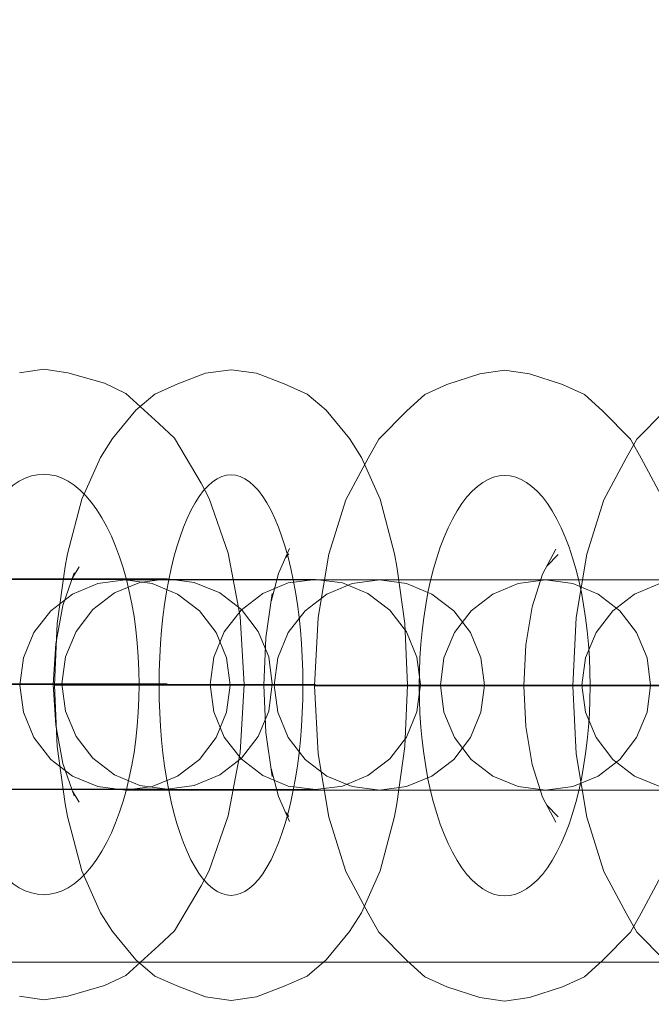
# Model space of a CAD drawing. Units: millimetres. Extents: x 10885 to 24741, y 11350 to 25717.
# Drawn here: x 15852 to 15882, y 16757 to 16804 of the extents above; entities that cross this region are included whole.
import ezdxf

# ---------------------------------------------------------------- set-up
doc = ezdxf.new("R2010")
doc.units = ezdxf.units.MM
doc.header["$MEASUREMENT"] = 0
doc.linetypes.add('Krawędzie ukryte', pattern=[170, 120, -50])
doc.linetypes.add('Kropki i Kreski', pattern=[360, 180, -90, 0, -90])
doc.layers.add('STREFA', color=7, linetype='Continuous')
doc.layers.add('STREFA_Nr_pióra__7', color=7, linetype='Continuous', lineweight=18)
doc.layers.add('ZESTAW_Nr_pióra__7', color=7, linetype='Continuous', lineweight=18)
doc.styles.add('GENERATED_STYLE_1', font='txt')
doc.dimstyles.new('GENERATED_STYLE__1', dxfattribs={"dimtxt": 150, "dimasz": 91.78744, "dimexe": 0.18, "dimexo": 300, "dimgap": 0.09, "dimtad": 0, "dimtih": 1, "dimtoh": 1, "dimdec": 0, "dimlfac": 0.1, "dimzin": 0, "dimdsep": 46, "dimtxsty": 'GENERATED_STYLE_1', "dimblk": 'ARROWHEAD_5', "dimblk1": 'ARROWHEAD_5', "dimblk2": 'ARROWHEAD_5', "dimcen": 0.09, "dimclrd": 7, "dimclre": 7, "dimclrt": 7, "dimazin": 0, "dimtfac": 1, "dimtdec": 4, "dimtmove": 0, "dimatfit": 3, "dimfxl": 0, "dimtolj": 1, "dimtzin": 0, "dimarcsym": 0})
doc.dimstyles.new('GENERATED_STYLE__2', dxfattribs={"dimtxt": 150, "dimasz": 91.78744, "dimexe": 0.18, "dimexo": 0, "dimgap": 0.09, "dimtad": 0, "dimtih": 1, "dimtoh": 1, "dimdec": 0, "dimlfac": 0.1, "dimzin": 0, "dimdsep": 46, "dimtxsty": 'GENERATED_STYLE_1', "dimblk": 'ARROWHEAD_5', "dimblk1": 'ARROWHEAD_5', "dimblk2": 'ARROWHEAD_5', "dimcen": 0.09, "dimclrd": 7, "dimclre": 7, "dimclrt": 7, "dimazin": 0, "dimtfac": 1, "dimtdec": 4, "dimtmove": 0, "dimatfit": 3, "dimfxl": 0, "dimtolj": 1, "dimtzin": 0, "dimarcsym": 0})
doc.dimstyles.new('GENERATED_STYLE__3', dxfattribs={"dimtxt": 150, "dimasz": 91.78744, "dimexe": 0.18, "dimexo": 0, "dimgap": 0.09, "dimtad": 0, "dimdec": 0, "dimlfac": 0.1, "dimzin": 0, "dimdsep": 46, "dimtxsty": 'GENERATED_STYLE_1', "dimblk": 'ARROWHEAD_5', "dimblk1": 'ARROWHEAD_5', "dimblk2": 'ARROWHEAD_5', "dimcen": 0.09, "dimclrd": 7, "dimclre": 7, "dimclrt": 7, "dimazin": 0, "dimtfac": 1, "dimtdec": 4, "dimtmove": 0, "dimatfit": 3, "dimfxl": 0, "dimtolj": 1, "dimtzin": 0, "dimarcsym": 0})

# ---------------------------------------------------------------- blocks, each defined once
blk = doc.blocks.new('*D1')
at = {"layer": 'STREFA', "linetype": 'Continuous', "lineweight": 0, "true_color": 0x000000}
for points in [[(12375.201, 11835.118), (12468.502, 11810.118), (12468.502, 11860.118)], [(22557.493, 11835.118), (22464.192, 11860.118), (22464.192, 11810.118)]]:
    blk.add_hatch(color=18, dxfattribs=at).paths.add_polyline_path(points)
at = {"layer": 'STREFA_Nr_pióra__7', "linetype": 'Continuous'}
for p, q in [((12375.201, 11744.539), (12375.201, 11925.698)), ((22557.493, 11744.539), (22557.493, 11925.698)), ((12375.201, 11835.118), (12468.502, 11860.118)), ((12468.502, 11860.118), (12468.502, 11810.118)), ((22557.493, 11835.118), (22464.192, 11860.118)), ((22464.192, 11810.118), (22464.192, 11860.118)), ((12375.201, 11835.118), (12468.502, 11810.118)), ((12468.502, 11835.118), (17185.856, 11835.118)), ((17746.838, 11835.118), (22464.192, 11835.118)), ((22557.493, 11835.118), (22464.192, 11810.118))]:
    blk.add_line(p, q, dxfattribs=at)
at = {"layer": 'STREFA_Nr_pióra__7', "insert": (17209.889, 11760.118), "char_height": 150, "attachment_point": 7, "style": 'GENERATED_STYLE_1'}
blk.add_mtext('\\A1;{\\fArial|b0|i0|c238|p38;1\xa0018}', dxfattribs=at)
blk = doc.blocks.new('ARROWHEAD_5')
at = {"color": 0, "linetype": 'Continuous', "lineweight": 0}
blk.add_line((0, 0), (-1, 0), dxfattribs=at)
blk.add_solid([(-1, 0.2679), (0, 0), (-1, -0.2679), (-1, 0.2679)], dxfattribs=at)
blk = doc.blocks.new('*D3')
at = {"layer": 'STREFA', "linetype": 'Continuous', "lineweight": 0, "true_color": 0x000000}
for points in [[(10885.002, 11440.841), (10978.303, 11415.841), (10978.303, 11465.841)], [(24057.426, 11440.841), (23964.124, 11465.841), (23964.124, 11415.841)]]:
    blk.add_hatch(color=18, dxfattribs=at).paths.add_polyline_path(points)
at = {"layer": 'STREFA_Nr_pióra__7', "linetype": 'Continuous'}
for p, q in [((10885.002, 11350.261), (10885.002, 11531.421)), ((24057.426, 11350.261), (24057.426, 11531.421)), ((10885.002, 11440.841), (10978.303, 11465.841)), ((10978.303, 11465.841), (10978.303, 11415.841)), ((24057.426, 11440.841), (23964.124, 11465.841)), ((23964.124, 11415.841), (23964.124, 11465.841)), ((10885.002, 11440.841), (10978.303, 11415.841)), ((10978.303, 11440.841), (17190.723, 11440.841)), ((17751.705, 11440.841), (23964.124, 11440.841)), ((24057.426, 11440.841), (23964.124, 11415.841))]:
    blk.add_line(p, q, dxfattribs=at)
at = {"layer": 'STREFA_Nr_pióra__7', "insert": (17214.756, 11365.841), "char_height": 150, "attachment_point": 7, "style": 'GENERATED_STYLE_1'}
blk.add_mtext('\\A1;{\\fArial|b0|i0|c238|p38;1\xa0317}', dxfattribs=at)
blk = doc.blocks.new('*D4')
at = {"layer": 'STREFA', "linetype": 'Continuous', "lineweight": 0, "true_color": 0x000000}
for points in [[(24650.587, 25717.243), (24625.587, 25623.941), (24675.587, 25623.941)], [(24650.587, 12178.857), (24675.587, 12272.158), (24625.587, 12272.158)]]:
    blk.add_hatch(color=18, dxfattribs=at).paths.add_polyline_path(points)
at = {"layer": 'STREFA_Nr_pióra__7', "linetype": 'Continuous'}
for p, q in [((24741.167, 25717.243), (24560.008, 25717.243)), ((24650.587, 25717.243), (24625.587, 25623.941)), ((24650.587, 25717.243), (24675.587, 25623.941)), ((24675.587, 25623.941), (24625.587, 25623.941)), ((24650.587, 19228.541), (24650.587, 25623.941)), ((24650.587, 12272.158), (24650.587, 18667.559)), ((24650.587, 12178.857), (24625.587, 12272.158)), ((24625.587, 12272.158), (24675.587, 12272.158)), ((24650.587, 12178.857), (24675.587, 12272.158)), ((24741.167, 12178.857), (24560.008, 12178.857))]:
    blk.add_line(p, q, dxfattribs=at)
at = {"layer": 'STREFA_Nr_pióra__7', "insert": (24725.587, 18691.592), "char_height": 150, "attachment_point": 7, "rotation": 90, "style": 'GENERATED_STYLE_1'}
blk.add_mtext('\\A1;{\\fArial|b0|i0|c238|p38;1\xa0354}', dxfattribs=at)

msp = doc.modelspace()

# ---------------------------------------------------------------- linework, layer by layer
at = {"layer": 'ZESTAW_Nr_pióra__7', "linetype": 'Continuous'}
for p, q in [((15853.344, 16787.505), (15852.191, 16787.335)), ((15854.497, 16787.335), (15853.344, 16787.505)), ((15856.239, 16786.829), (15854.497, 16787.335)), ((15861.037, 16787.307), (15859.724, 16786.801)), ((15862.253, 16787.477), (15861.037, 16787.307)), ((15863.469, 16787.307), (15862.253, 16787.477)), ((15864.782, 16786.801), (15863.469, 16787.307)), ((15874.087, 16787.279), (15872.526, 16786.773)), ((15875.269, 16787.449), (15874.087, 16787.279)), ((15876.451, 16787.279), (15875.269, 16787.449)), ((15878.012, 16786.773), (15876.451, 16787.279)), ((15857.255, 16786.347), (15856.239, 16786.829)), ((15859.724, 16786.801), (15858.636, 16786.319)), ((15865.871, 16786.319), (15864.782, 16786.801)), ((15872.526, 16786.773), (15871.476, 16786.291)), ((15879.061, 16786.291), (15878.012, 16786.773)), ((15858.824, 16784.915), (15857.255, 16786.347)), ((15858.636, 16786.319), (15857.733, 16785.551)), ((15866.774, 16785.551), (15865.871, 16786.319)), ((15871.476, 16786.291), (15870.614, 16785.523)), ((15879.924, 16785.523), (15879.061, 16786.291)), ((15857.733, 16785.551), (15856.616, 16784.199)), ((15867.89, 16784.199), (15866.774, 16785.551)), ((15870.614, 16785.523), (15869.286, 16784.171)), ((15881.251, 16784.171), (15879.924, 16785.523)), ((15882.889, 16785.523), (15881.561, 16784.171)), ((15859.566, 16784.227), (15858.824, 16784.915)), ((15856.616, 16784.199), (15856.047, 16783.302)), ((15860.839, 16782.076), (15859.566, 16784.227)), ((15868.46, 16783.302), (15867.89, 16784.199)), ((15869.286, 16784.171), (15868.771, 16783.274)), ((15881.561, 16784.171), (15881.046, 16783.274)), ((15881.767, 16783.274), (15881.251, 16784.171)), ((15856.047, 16783.302), (15855.161, 16781.316)), ((15868.771, 16783.274), (15867.718, 16781.288)), ((15869.345, 16781.316), (15868.46, 16783.302)), ((15881.046, 16783.274), (15879.993, 16781.288)), ((15882.82, 16781.288), (15881.767, 16783.274)), ((15861.215, 16781.344), (15860.839, 16782.076)), ((15855.161, 16781.316), (15854.482, 16778.727)), ((15862.117, 16778.755), (15861.215, 16781.344)), ((15867.718, 16781.288), (15866.91, 16778.699)), ((15870.025, 16778.727), (15869.345, 16781.316)), ((15879.993, 16781.288), (15879.185, 16778.699)), ((15854.482, 16778.727), (15854.37, 16778.124)), ((15862.683, 16775.74), (15862.117, 16778.755)), ((15865.04, 16778.972), (15864.508, 16777.78)), ((15865.003, 16778.721), (15864.839, 16778.522)), ((15866.91, 16778.699), (15866.402, 16775.684)), ((15870.137, 16778.124), (15870.025, 16778.727)), ((15877.699, 16778.944), (15877.068, 16777.752)), ((15879.185, 16778.699), (15878.677, 16775.684)), ((15877.818, 16778.693), (15877.271, 16778.136)), ((15854.37, 16778.124), (15853.984, 16775.4)), ((15854.794, 16777.808), (15854.253, 16776.255)), ((15855.027, 16778.104), (15854.712, 16777.571)), ((15864.508, 16777.78), (15864.159, 16776.449)), ((15870.523, 16775.4), (15870.137, 16778.124)), ((15851.265, 16777.505), (15853.676, 16777.505)), ((15851.265, 16777.505), (15853.676, 16777.505)), ((15851.802, 16777.533), (15854.214, 16777.533)), ((15851.802, 16777.533), (15854.214, 16777.533)), ((15853.676, 16777.505), (15856.265, 16777.505)), ((15853.676, 16777.505), (15856.265, 16777.505)), ((15854.214, 16777.533), (15856.285, 16777.533)), ((15854.214, 16777.533), (15856.285, 16777.533)), ((15855.919, 16777.307), (15854.713, 16776.807)), ((15854.713, 16776.807), (15855.919, 16777.307)), ((15857.213, 16777.477), (15855.919, 16777.307)), ((15855.919, 16777.307), (15857.213, 16777.477)), ((15856.265, 16777.505), (15858.853, 16777.505)), ((15856.265, 16777.505), (15858.853, 16777.505)), ((15856.285, 16777.533), (15857.874, 16777.533)), ((15856.285, 16777.533), (15857.874, 16777.533)), ((15857.92, 16777.363), (15856.714, 16776.863)), ((15857.213, 16777.477), (15857.553, 16777.477)), ((15857.213, 16777.477), (15857.553, 16777.477)), ((15857.213, 16777.477), (15858.507, 16777.307)), ((15857.553, 16777.477), (15858.552, 16777.477)), ((15857.553, 16777.477), (15858.552, 16777.477)), ((15857.874, 16777.533), (15858.873, 16777.533)), ((15857.874, 16777.533), (15858.873, 16777.533)), ((15859.214, 16777.533), (15857.92, 16777.363)), ((15858.507, 16777.307), (15859.713, 16776.807)), ((15858.552, 16777.477), (15860.142, 16777.477)), ((15858.552, 16777.477), (15860.142, 16777.477)), ((15858.853, 16777.505), (15861.265, 16777.505)), ((15858.853, 16777.505), (15861.265, 16777.505)), ((15858.873, 16777.533), (15859.214, 16777.533)), ((15858.873, 16777.533), (15859.214, 16777.533)), ((15860.508, 16777.363), (15859.214, 16777.533)), ((15859.214, 16777.533), (15860.508, 16777.363)), ((15860.142, 16777.477), (15862.213, 16777.477)), ((15860.142, 16777.477), (15862.213, 16777.477)), ((15861.714, 16776.863), (15860.508, 16777.363)), ((15860.508, 16777.363), (15861.714, 16776.863)), ((15861.265, 16777.505), (15863.336, 16777.505)), ((15861.265, 16777.505), (15863.336, 16777.505)), ((15862.213, 16777.477), (15864.624, 16777.477)), ((15862.213, 16777.477), (15864.624, 16777.477)), ((15863.336, 16777.505), (15864.925, 16777.505)), ((15863.336, 16777.505), (15864.925, 16777.505)), ((15864.971, 16777.335), (15863.765, 16776.835)), ((15864.624, 16777.477), (15867.213, 16777.477)), ((15864.624, 16777.477), (15867.213, 16777.477)), ((15864.925, 16777.505), (15865.924, 16777.505)), ((15864.925, 16777.505), (15865.924, 16777.505)), ((15866.265, 16777.505), (15864.971, 16777.335)), ((15865.924, 16777.505), (15866.265, 16777.505)), ((15865.924, 16777.505), (15866.265, 16777.505)), ((15866.265, 16777.505), (15867.559, 16777.335)), ((15867.559, 16777.335), (15866.265, 16777.505)), ((15866.809, 16776.807), (15868.015, 16777.307)), ((15868.015, 16777.307), (15866.809, 16776.807)), ((15867.213, 16777.477), (15869.801, 16777.477)), ((15867.213, 16777.477), (15869.801, 16777.477)), ((15867.559, 16777.335), (15868.765, 16776.835)), ((15868.765, 16776.835), (15867.559, 16777.335)), ((15868.015, 16777.307), (15869.309, 16777.477)), ((15869.309, 16777.477), (15868.015, 16777.307)), ((15869.309, 16777.477), (15869.65, 16777.477)), ((15869.309, 16777.477), (15870.603, 16777.307)), ((15869.309, 16777.477), (15869.65, 16777.477)), ((15869.65, 16777.477), (15870.649, 16777.477)), ((15869.65, 16777.477), (15870.649, 16777.477)), ((15869.801, 16777.477), (15872.213, 16777.477)), ((15869.801, 16777.477), (15872.213, 16777.477)), ((15870.603, 16777.307), (15871.809, 16776.807)), ((15870.649, 16777.477), (15872.238, 16777.477)), ((15870.649, 16777.477), (15872.238, 16777.477)), ((15872.213, 16777.477), (15874.284, 16777.477)), ((15872.213, 16777.477), (15874.284, 16777.477)), ((15872.238, 16777.477), (15874.309, 16777.477)), ((15872.238, 16777.477), (15874.309, 16777.477)), ((15874.284, 16777.477), (15875.873, 16777.477)), ((15874.284, 16777.477), (15875.873, 16777.477)), ((15874.309, 16777.477), (15876.721, 16777.477)), ((15874.309, 16777.477), (15876.721, 16777.477)), ((15875.919, 16777.307), (15874.713, 16776.807)), ((15875.873, 16777.477), (15876.872, 16777.477)), ((15875.873, 16777.477), (15876.872, 16777.477)), ((15877.213, 16777.477), (15875.919, 16777.307)), ((15877.068, 16777.752), (15876.583, 16776.199)), ((15876.721, 16777.477), (15879.309, 16777.477)), ((15876.721, 16777.477), (15879.309, 16777.477)), ((15876.872, 16777.477), (15877.213, 16777.477)), ((15876.872, 16777.477), (15877.213, 16777.477)), ((15877.213, 16777.477), (15878.507, 16777.307)), ((15878.507, 16777.307), (15877.213, 16777.477)), ((15878.507, 16777.307), (15879.713, 16776.807)), ((15879.713, 16776.807), (15878.507, 16777.307)), ((15879.309, 16777.477), (15881.897, 16777.477)), ((15879.309, 16777.477), (15881.897, 16777.477)), ((15881.447, 16776.807), (15882.653, 16777.307)), ((15882.653, 16777.307), (15881.447, 16776.807)), ((15881.897, 16777.477), (15884.309, 16777.477)), ((15881.897, 16777.477), (15884.309, 16777.477)), ((15856.714, 16776.863), (15855.678, 16776.069)), ((15862.75, 16776.069), (15861.714, 16776.863)), ((15861.714, 16776.863), (15862.75, 16776.069)), ((15863.765, 16776.835), (15862.729, 16776.041)), ((15864.213, 16776.83), (15863.915, 16774.73)), ((15868.765, 16776.835), (15869.8, 16776.041)), ((15869.8, 16776.041), (15868.765, 16776.835)), ((15854.713, 16776.807), (15853.677, 16776.013)), ((15853.677, 16776.013), (15854.713, 16776.807)), ((15859.713, 16776.807), (15860.748, 16776.013)), ((15865.773, 16776.013), (15866.809, 16776.807)), ((15866.809, 16776.807), (15865.773, 16776.013)), ((15871.809, 16776.807), (15872.844, 16776.013)), ((15874.713, 16776.807), (15873.677, 16776.013)), ((15879.713, 16776.807), (15880.748, 16776.013)), ((15880.748, 16776.013), (15879.713, 16776.807)), ((15880.411, 16776.013), (15881.447, 16776.807)), ((15881.447, 16776.807), (15880.411, 16776.013)), ((15853.677, 16776.013), (15852.882, 16774.977)), ((15852.882, 16774.977), (15853.677, 16776.013)), ((15854.253, 16776.255), (15853.913, 16774.446)), ((15855.678, 16776.069), (15854.884, 16775.033)), ((15860.748, 16776.013), (15861.543, 16774.977)), ((15862.729, 16776.041), (15861.935, 16775.005)), ((15863.544, 16775.033), (15862.75, 16776.069)), ((15862.75, 16776.069), (15863.544, 16775.033)), ((15864.979, 16774.977), (15865.773, 16776.013)), ((15865.773, 16776.013), (15864.979, 16774.977)), ((15869.8, 16776.041), (15870.595, 16775.005)), ((15870.595, 16775.005), (15869.8, 16776.041)), ((15872.844, 16776.013), (15873.639, 16774.977)), ((15873.677, 16776.013), (15872.882, 16774.977)), ((15876.583, 16776.199), (15876.278, 16774.39)), ((15879.617, 16774.977), (15880.411, 16776.013)), ((15880.411, 16776.013), (15879.617, 16774.977)), ((15880.748, 16776.013), (15881.543, 16774.977)), ((15881.543, 16774.977), (15880.748, 16776.013)), ((15862.877, 16772.505), (15862.683, 16775.74)), ((15866.402, 16775.684), (15866.229, 16772.449)), ((15878.677, 16775.684), (15878.504, 16772.449)), ((15852.882, 16774.977), (15852.383, 16773.771)), ((15852.383, 16773.771), (15852.882, 16774.977)), ((15853.984, 16775.4), (15853.852, 16772.477)), ((15854.884, 16775.033), (15854.384, 16773.827)), ((15861.935, 16775.005), (15861.435, 16773.799)), ((15861.543, 16774.977), (15862.042, 16773.771)), ((15864.044, 16773.827), (15863.544, 16775.033)), ((15863.544, 16775.033), (15864.044, 16773.827)), ((15864.479, 16773.771), (15864.979, 16774.977)), ((15864.979, 16774.977), (15864.479, 16773.771)), ((15870.654, 16772.477), (15870.523, 16775.4)), ((15870.595, 16775.005), (15871.094, 16773.799)), ((15871.094, 16773.799), (15870.595, 16775.005)), ((15872.882, 16774.977), (15872.383, 16773.771)), ((15873.639, 16774.977), (15874.139, 16773.771)), ((15879.117, 16773.771), (15879.617, 16774.977)), ((15879.617, 16774.977), (15879.117, 16773.771)), ((15881.543, 16774.977), (15882.042, 16773.771)), ((15882.042, 16773.771), (15881.543, 16774.977)), ((15863.915, 16774.73), (15863.814, 16772.477)), ((15853.913, 16774.446), (15853.797, 16772.505)), ((15876.278, 16774.39), (15876.174, 16772.449)), ((15852.383, 16773.771), (15852.213, 16772.477)), ((15852.213, 16772.477), (15852.383, 16773.771)), ((15854.384, 16773.827), (15854.214, 16772.533)), ((15861.435, 16773.799), (15861.265, 16772.505)), ((15862.042, 16773.771), (15862.213, 16772.477)), ((15864.214, 16772.533), (15864.044, 16773.827)), ((15864.044, 16773.827), (15864.214, 16772.533)), ((15864.309, 16772.477), (15864.479, 16773.771)), ((15864.479, 16773.771), (15864.309, 16772.477)), ((15871.094, 16773.799), (15871.265, 16772.505)), ((15871.265, 16772.505), (15871.094, 16773.799)), ((15872.383, 16773.771), (15872.213, 16772.477)), ((15874.139, 16773.771), (15874.309, 16772.477)), ((15878.947, 16772.477), (15879.117, 16773.771)), ((15879.117, 16773.771), (15878.947, 16772.477)), ((15882.042, 16773.771), (15882.213, 16772.477)), ((15882.213, 16772.477), (15882.042, 16773.771)), ((15852.52, 16772.505), (15851.527, 16772.505)), ((15852.52, 16772.505), (15851.527, 16772.505)), ((15852.213, 16772.477), (15852.383, 16771.183)), ((15852.383, 16771.183), (15852.213, 16772.477)), ((15853.259, 16772.505), (15852.52, 16772.505)), ((15853.259, 16772.505), (15852.52, 16772.505)), ((15853.695, 16772.505), (15853.259, 16772.505)), ((15853.695, 16772.505), (15853.259, 16772.505)), ((15853.797, 16772.505), (15853.695, 16772.505)), ((15853.797, 16772.505), (15853.695, 16772.505)), ((15853.913, 16770.564), (15853.797, 16772.505)), ((15853.797, 16772.505), (15854.538, 16772.505)), ((15853.797, 16772.505), (15854.538, 16772.505)), ((15853.909, 16772.477), (15853.852, 16772.477)), ((15853.984, 16769.554), (15853.852, 16772.477)), ((15853.909, 16772.477), (15853.852, 16772.477)), ((15854.302, 16772.477), (15853.909, 16772.477)), ((15854.302, 16772.477), (15853.909, 16772.477)), ((15854.214, 16772.533), (15854.384, 16771.239)), ((15855.003, 16772.477), (15854.302, 16772.477)), ((15855.003, 16772.477), (15854.302, 16772.477)), ((15854.538, 16772.505), (15855.614, 16772.505)), ((15854.538, 16772.505), (15855.614, 16772.505)), ((15855.965, 16772.477), (15855.003, 16772.477)), ((15855.965, 16772.477), (15855.003, 16772.477)), ((15855.614, 16772.505), (15856.844, 16772.505)), ((15855.614, 16772.505), (15856.844, 16772.505)), ((15857.123, 16772.477), (15855.965, 16772.477)), ((15857.123, 16772.477), (15855.965, 16772.477)), ((15856.844, 16772.505), (15858.145, 16772.505)), ((15856.844, 16772.505), (15858.145, 16772.505)), ((15858.397, 16772.477), (15857.123, 16772.477)), ((15858.397, 16772.477), (15857.123, 16772.477)), ((15858.145, 16772.505), (15859.429, 16772.505)), ((15858.145, 16772.505), (15859.429, 16772.505)), ((15859.701, 16772.477), (15858.397, 16772.477)), ((15859.701, 16772.477), (15858.397, 16772.477)), ((15859.429, 16772.505), (15860.607, 16772.505)), ((15859.429, 16772.505), (15860.607, 16772.505)), ((15860.946, 16772.477), (15859.701, 16772.477)), ((15860.946, 16772.477), (15859.701, 16772.477)), ((15860.607, 16772.505), (15861.599, 16772.505)), ((15860.607, 16772.505), (15861.599, 16772.505)), ((15862.047, 16772.477), (15860.946, 16772.477)), ((15862.047, 16772.477), (15860.946, 16772.477)), ((15861.265, 16772.505), (15861.435, 16771.211)), ((15861.599, 16772.505), (15862.339, 16772.505)), ((15861.599, 16772.505), (15862.339, 16772.505)), ((15862.213, 16772.477), (15862.042, 16771.183)), ((15862.929, 16772.477), (15862.047, 16772.477)), ((15862.929, 16772.477), (15862.047, 16772.477)), ((15862.339, 16772.505), (15862.774, 16772.505)), ((15862.339, 16772.505), (15862.774, 16772.505)), ((15862.877, 16772.505), (15862.683, 16769.27)), ((15862.774, 16772.505), (15862.877, 16772.505)), ((15862.774, 16772.505), (15862.877, 16772.505)), ((15863.532, 16772.477), (15862.929, 16772.477)), ((15863.532, 16772.477), (15862.929, 16772.477)), ((15863.814, 16772.477), (15863.532, 16772.477)), ((15863.814, 16772.477), (15863.532, 16772.477)), ((15863.814, 16772.477), (15863.963, 16772.477)), ((15863.915, 16770.224), (15863.814, 16772.477)), ((15863.814, 16772.477), (15863.963, 16772.477)), ((15863.963, 16772.477), (15865.238, 16772.477)), ((15863.963, 16772.477), (15865.238, 16772.477)), ((15864.044, 16771.239), (15864.214, 16772.533)), ((15864.214, 16772.533), (15864.044, 16771.239)), ((15864.479, 16771.183), (15864.309, 16772.477)), ((15864.309, 16772.477), (15864.479, 16771.183)), ((15865.238, 16772.477), (15866.542, 16772.477)), ((15865.238, 16772.477), (15866.542, 16772.477)), ((15866.534, 16772.449), (15866.229, 16772.449)), ((15866.402, 16769.214), (15866.229, 16772.449)), ((15866.534, 16772.449), (15866.229, 16772.449)), ((15867.156, 16772.449), (15866.534, 16772.449)), ((15867.156, 16772.449), (15866.534, 16772.449)), ((15866.542, 16772.477), (15867.787, 16772.477)), ((15866.542, 16772.477), (15867.787, 16772.477)), ((15868.055, 16772.449), (15867.156, 16772.449)), ((15868.055, 16772.449), (15867.156, 16772.449)), ((15867.787, 16772.477), (15868.887, 16772.477)), ((15867.787, 16772.477), (15868.887, 16772.477)), ((15869.168, 16772.449), (15868.055, 16772.449)), ((15869.168, 16772.449), (15868.055, 16772.449)), ((15868.887, 16772.477), (15869.769, 16772.477)), ((15868.887, 16772.477), (15869.769, 16772.477)), ((15870.419, 16772.449), (15869.168, 16772.449)), ((15870.419, 16772.449), (15869.168, 16772.449)), ((15869.769, 16772.477), (15870.372, 16772.477)), ((15869.769, 16772.477), (15870.372, 16772.477)), ((15870.372, 16772.477), (15870.654, 16772.477)), ((15870.372, 16772.477), (15870.654, 16772.477)), ((15871.724, 16772.449), (15870.419, 16772.449)), ((15871.724, 16772.449), (15870.419, 16772.449)), ((15870.654, 16772.477), (15870.523, 16769.554)), ((15871.265, 16772.505), (15871.094, 16771.211)), ((15871.094, 16771.211), (15871.265, 16772.505)), ((15872.993, 16772.449), (15871.724, 16772.449)), ((15872.993, 16772.449), (15871.724, 16772.449)), ((15872.213, 16772.477), (15872.383, 16771.183)), ((15874.14, 16772.449), (15872.993, 16772.449)), ((15874.14, 16772.449), (15872.993, 16772.449)), ((15874.309, 16772.477), (15874.139, 16771.183)), ((15875.087, 16772.449), (15874.14, 16772.449)), ((15875.087, 16772.449), (15874.14, 16772.449)), ((15875.769, 16772.449), (15875.087, 16772.449)), ((15875.769, 16772.449), (15875.087, 16772.449)), ((15876.14, 16772.449), (15875.769, 16772.449)), ((15876.14, 16772.449), (15875.769, 16772.449)), ((15876.174, 16772.449), (15876.14, 16772.449)), ((15876.174, 16772.449), (15876.14, 16772.449)), ((15876.174, 16772.449), (15876.19, 16772.449)), ((15876.278, 16770.508), (15876.174, 16772.449)), ((15876.174, 16772.449), (15876.19, 16772.449)), ((15876.19, 16772.449), (15877.303, 16772.449)), ((15876.19, 16772.449), (15877.303, 16772.449)), ((15877.303, 16772.449), (15878.554, 16772.449)), ((15877.303, 16772.449), (15878.554, 16772.449)), ((15878.677, 16769.214), (15878.504, 16772.449)), ((15878.809, 16772.449), (15878.504, 16772.449)), ((15878.809, 16772.449), (15878.504, 16772.449)), ((15878.554, 16772.449), (15879.859, 16772.449)), ((15878.554, 16772.449), (15879.859, 16772.449)), ((15879.432, 16772.449), (15878.809, 16772.449)), ((15879.432, 16772.449), (15878.809, 16772.449)), ((15879.117, 16771.183), (15878.947, 16772.477)), ((15878.947, 16772.477), (15879.117, 16771.183)), ((15880.33, 16772.449), (15879.432, 16772.449)), ((15880.33, 16772.449), (15879.432, 16772.449)), ((15879.859, 16772.449), (15881.128, 16772.449)), ((15879.859, 16772.449), (15881.128, 16772.449)), ((15881.443, 16772.449), (15880.33, 16772.449)), ((15881.443, 16772.449), (15880.33, 16772.449)), ((15881.128, 16772.449), (15882.275, 16772.449)), ((15881.128, 16772.449), (15882.275, 16772.449)), ((15882.694, 16772.449), (15881.443, 16772.449)), ((15882.694, 16772.449), (15881.443, 16772.449)), ((15882.213, 16772.477), (15882.042, 16771.183)), ((15882.042, 16771.183), (15882.213, 16772.477)), ((15854.384, 16771.239), (15854.884, 16770.033)), ((15861.435, 16771.211), (15861.935, 16770.005)), ((15863.544, 16770.033), (15864.044, 16771.239)), ((15864.044, 16771.239), (15863.544, 16770.033)), ((15871.094, 16771.211), (15870.595, 16770.005)), ((15870.595, 16770.005), (15871.094, 16771.211)), ((15852.383, 16771.183), (15852.882, 16769.977)), ((15852.882, 16769.977), (15852.383, 16771.183)), ((15862.042, 16771.183), (15861.543, 16769.977)), ((15864.979, 16769.977), (15864.479, 16771.183)), ((15864.479, 16771.183), (15864.979, 16769.977)), ((15872.383, 16771.183), (15872.882, 16769.977)), ((15874.139, 16771.183), (15873.639, 16769.977)), ((15879.617, 16769.977), (15879.117, 16771.183)), ((15879.117, 16771.183), (15879.617, 16769.977)), ((15882.042, 16771.183), (15881.543, 16769.977)), ((15881.543, 16769.977), (15882.042, 16771.183)), ((15854.253, 16768.755), (15853.913, 16770.564)), ((15876.583, 16768.699), (15876.278, 16770.508)), ((15852.882, 16769.977), (15853.677, 16768.941)), ((15853.677, 16768.941), (15852.882, 16769.977)), ((15854.884, 16770.033), (15855.678, 16768.998)), ((15861.543, 16769.977), (15860.748, 16768.941)), ((15861.935, 16770.005), (15862.729, 16768.97)), ((15862.75, 16768.998), (15863.544, 16770.033)), ((15863.544, 16770.033), (15862.75, 16768.998)), ((15864.213, 16768.124), (15863.915, 16770.224)), ((15865.773, 16768.941), (15864.979, 16769.977)), ((15864.979, 16769.977), (15865.773, 16768.941)), ((15870.595, 16770.005), (15869.8, 16768.97)), ((15869.8, 16768.97), (15870.595, 16770.005)), ((15873.639, 16769.977), (15872.844, 16768.941)), ((15872.882, 16769.977), (15873.677, 16768.941)), ((15880.411, 16768.941), (15879.617, 16769.977)), ((15879.617, 16769.977), (15880.411, 16768.941)), ((15881.543, 16769.977), (15880.748, 16768.941)), ((15880.748, 16768.941), (15881.543, 16769.977)), ((15854.37, 16766.83), (15853.984, 16769.554)), ((15870.523, 16769.554), (15870.137, 16766.83)), ((15853.677, 16768.941), (15854.713, 16768.147)), ((15854.713, 16768.147), (15853.677, 16768.941)), ((15855.678, 16768.998), (15856.714, 16768.203)), ((15860.748, 16768.941), (15859.713, 16768.147)), ((15861.714, 16768.203), (15862.75, 16768.998)), ((15862.75, 16768.998), (15861.714, 16768.203)), ((15862.683, 16769.27), (15862.117, 16766.255)), ((15862.729, 16768.97), (15863.765, 16768.175)), ((15866.809, 16768.147), (15865.773, 16768.941)), ((15865.773, 16768.941), (15866.809, 16768.147)), ((15866.91, 16766.199), (15866.402, 16769.214)), ((15869.8, 16768.97), (15868.765, 16768.175)), ((15868.765, 16768.175), (15869.8, 16768.97)), ((15872.844, 16768.941), (15871.809, 16768.147)), ((15873.677, 16768.941), (15874.713, 16768.147)), ((15879.185, 16766.199), (15878.677, 16769.214)), ((15880.748, 16768.941), (15879.713, 16768.147)), ((15879.713, 16768.147), (15880.748, 16768.941)), ((15881.447, 16768.147), (15880.411, 16768.941)), ((15880.411, 16768.941), (15881.447, 16768.147)), ((15854.794, 16767.202), (15854.253, 16768.755)), ((15864.508, 16767.174), (15864.159, 16768.505)), ((15877.068, 16767.146), (15876.583, 16768.699)), ((15854.713, 16768.147), (15855.919, 16767.647)), ((15855.919, 16767.647), (15854.713, 16768.147)), ((15856.714, 16768.203), (15857.92, 16767.704)), ((15859.713, 16768.147), (15858.507, 16767.647)), ((15860.508, 16767.704), (15861.714, 16768.203)), ((15861.714, 16768.203), (15860.508, 16767.704)), ((15863.765, 16768.175), (15864.971, 16767.675)), ((15868.015, 16767.647), (15866.809, 16768.147)), ((15866.809, 16768.147), (15868.015, 16767.647)), ((15868.765, 16768.175), (15867.559, 16767.675)), ((15867.559, 16767.675), (15868.765, 16768.175)), ((15871.809, 16768.147), (15870.603, 16767.647)), ((15874.713, 16768.147), (15875.919, 16767.647)), ((15879.713, 16768.147), (15878.507, 16767.647)), ((15878.507, 16767.647), (15879.713, 16768.147)), ((15882.653, 16767.647), (15881.447, 16768.147)), ((15881.447, 16768.147), (15882.653, 16767.647)), ((15851.265, 16767.505), (15853.676, 16767.505)), ((15851.265, 16767.505), (15853.676, 16767.505)), ((15851.802, 16767.533), (15854.214, 16767.533)), ((15851.802, 16767.533), (15854.214, 16767.533)), ((15853.676, 16767.505), (15856.265, 16767.505)), ((15853.676, 16767.505), (15856.265, 16767.505)), ((15854.214, 16767.533), (15856.285, 16767.533)), ((15854.214, 16767.533), (15856.285, 16767.533)), ((15855.919, 16767.647), (15857.213, 16767.477)), ((15857.213, 16767.477), (15855.919, 16767.647)), ((15856.265, 16767.505), (15858.853, 16767.505)), ((15856.265, 16767.505), (15858.853, 16767.505)), ((15856.285, 16767.533), (15857.874, 16767.533)), ((15856.285, 16767.533), (15857.874, 16767.533)), ((15858.507, 16767.647), (15857.213, 16767.477)), ((15857.213, 16767.477), (15857.553, 16767.477)), ((15857.213, 16767.477), (15857.553, 16767.477)), ((15857.553, 16767.477), (15858.552, 16767.477)), ((15857.553, 16767.477), (15858.552, 16767.477)), ((15857.874, 16767.533), (15858.873, 16767.533)), ((15857.874, 16767.533), (15858.873, 16767.533)), ((15857.92, 16767.704), (15859.214, 16767.533)), ((15858.552, 16767.477), (15860.142, 16767.477)), ((15858.552, 16767.477), (15860.142, 16767.477)), ((15858.853, 16767.505), (15861.265, 16767.505)), ((15858.853, 16767.505), (15861.265, 16767.505)), ((15858.873, 16767.533), (15859.214, 16767.533)), ((15858.873, 16767.533), (15859.214, 16767.533)), ((15859.214, 16767.533), (15860.508, 16767.704)), ((15860.508, 16767.704), (15859.214, 16767.533)), ((15860.142, 16767.477), (15862.213, 16767.477)), ((15860.142, 16767.477), (15862.213, 16767.477)), ((15861.265, 16767.505), (15863.336, 16767.505)), ((15861.265, 16767.505), (15863.336, 16767.505)), ((15862.213, 16767.477), (15864.624, 16767.477)), ((15862.213, 16767.477), (15864.624, 16767.477)), ((15863.336, 16767.505), (15864.925, 16767.505)), ((15863.336, 16767.505), (15864.925, 16767.505)), ((15864.624, 16767.477), (15867.213, 16767.477)), ((15864.624, 16767.477), (15867.213, 16767.477)), ((15864.925, 16767.505), (15865.924, 16767.505)), ((15864.925, 16767.505), (15865.924, 16767.505)), ((15864.971, 16767.675), (15866.265, 16767.505)), ((15865.924, 16767.505), (15866.265, 16767.505)), ((15865.924, 16767.505), (15866.265, 16767.505)), ((15867.559, 16767.675), (15866.265, 16767.505)), ((15866.265, 16767.505), (15867.559, 16767.675)), ((15867.213, 16767.477), (15869.801, 16767.477)), ((15867.213, 16767.477), (15869.801, 16767.477)), ((15869.309, 16767.477), (15868.015, 16767.647)), ((15868.015, 16767.647), (15869.309, 16767.477)), ((15870.603, 16767.647), (15869.309, 16767.477)), ((15869.309, 16767.477), (15869.65, 16767.477)), ((15869.309, 16767.477), (15869.65, 16767.477)), ((15869.65, 16767.477), (15870.649, 16767.477)), ((15869.65, 16767.477), (15870.649, 16767.477)), ((15869.801, 16767.477), (15872.213, 16767.477)), ((15869.801, 16767.477), (15872.213, 16767.477)), ((15870.649, 16767.477), (15872.238, 16767.477)), ((15870.649, 16767.477), (15872.238, 16767.477)), ((15872.213, 16767.477), (15874.284, 16767.477)), ((15872.213, 16767.477), (15874.284, 16767.477)), ((15872.238, 16767.477), (15874.309, 16767.477)), ((15872.238, 16767.477), (15874.309, 16767.477)), ((15874.284, 16767.477), (15875.873, 16767.477)), ((15874.284, 16767.477), (15875.873, 16767.477)), ((15874.309, 16767.477), (15876.721, 16767.477)), ((15874.309, 16767.477), (15876.721, 16767.477)), ((15875.873, 16767.477), (15876.872, 16767.477)), ((15875.873, 16767.477), (15876.872, 16767.477)), ((15875.919, 16767.647), (15877.213, 16767.477)), ((15876.721, 16767.477), (15879.309, 16767.477)), ((15876.721, 16767.477), (15879.309, 16767.477)), ((15876.872, 16767.477), (15877.213, 16767.477)), ((15876.872, 16767.477), (15877.213, 16767.477)), ((15878.507, 16767.647), (15877.213, 16767.477)), ((15877.213, 16767.477), (15878.507, 16767.647)), ((15879.309, 16767.477), (15881.897, 16767.477)), ((15879.309, 16767.477), (15881.897, 16767.477)), ((15881.897, 16767.477), (15884.309, 16767.477)), ((15881.897, 16767.477), (15884.309, 16767.477)), ((15855.027, 16766.907), (15854.712, 16767.439)), ((15865.04, 16765.982), (15864.508, 16767.174)), ((15877.699, 16765.954), (15877.068, 16767.146)), ((15854.482, 16766.227), (15854.37, 16766.83)), ((15870.137, 16766.83), (15870.025, 16766.227)), ((15877.818, 16766.205), (15877.271, 16766.762)), ((15855.161, 16763.638), (15854.482, 16766.227)), ((15862.117, 16766.255), (15861.215, 16763.666)), ((15865.003, 16766.233), (15864.839, 16766.432)), ((15867.718, 16763.61), (15866.91, 16766.199)), ((15870.025, 16766.227), (15869.345, 16763.638)), ((15879.993, 16763.61), (15879.185, 16766.199)), ((15856.047, 16761.652), (15855.161, 16763.638)), ((15861.215, 16763.666), (15860.839, 16762.934)), ((15868.771, 16761.624), (15867.718, 16763.61)), ((15869.345, 16763.638), (15868.46, 16761.652)), ((15881.046, 16761.624), (15879.993, 16763.61)), ((15882.82, 16763.61), (15881.767, 16761.624)), ((15860.839, 16762.934), (15859.566, 16760.783)), ((15856.616, 16760.755), (15856.047, 16761.652)), ((15868.46, 16761.652), (15867.89, 16760.755)), ((15869.286, 16760.727), (15868.771, 16761.624)), ((15881.561, 16760.727), (15881.046, 16761.624)), ((15881.767, 16761.624), (15881.251, 16760.727)), ((15857.733, 16759.403), (15856.616, 16760.755)), ((15859.566, 16760.783), (15858.824, 16760.095)), ((15867.89, 16760.755), (15866.774, 16759.403)), ((15870.614, 16759.375), (15869.286, 16760.727)), ((15881.251, 16760.727), (15879.924, 16759.375)), ((15882.889, 16759.375), (15881.561, 16760.727)), ((15858.824, 16760.095), (15857.255, 16758.663)), ((15637.832, 16759.294), (16538.755, 16759.294)), ((15858.636, 16758.635), (15857.733, 16759.403)), ((15866.774, 16759.403), (15865.871, 16758.635)), ((15871.476, 16758.607), (15870.614, 16759.375)), ((15879.924, 16759.375), (15879.061, 16758.607)), ((15857.255, 16758.663), (15856.239, 16758.181)), ((15859.724, 16758.153), (15858.636, 16758.635)), ((15865.871, 16758.635), (15864.782, 16758.153)), ((15872.526, 16758.125), (15871.476, 16758.607)), ((15879.061, 16758.607), (15878.012, 16758.125)), ((15856.239, 16758.181), (15854.497, 16757.675)), ((15861.037, 16757.647), (15859.724, 16758.153)), ((15864.782, 16758.153), (15863.469, 16757.647)), ((15874.087, 16757.619), (15872.526, 16758.125)), ((15878.012, 16758.125), (15876.451, 16757.619)), ((15853.344, 16757.505), (15852.191, 16757.675)), ((15854.497, 16757.675), (15853.344, 16757.505)), ((15862.253, 16757.477), (15861.037, 16757.647)), ((15863.469, 16757.647), (15862.253, 16757.477)), ((15875.269, 16757.449), (15874.087, 16757.619)), ((15876.451, 16757.619), (15875.269, 16757.449))]:
    msp.add_line(p, q, dxfattribs=at)
at = {"layer": 'ZESTAW_Nr_pióra__7', "linetype": 'Krawędzie ukryte'}
for p, q in [((15839.214, 16772.533), (15859.214, 16772.533)), ((15839.214, 16772.533), (15859.214, 16772.533)), ((15839.214, 16772.533), (15859.214, 16772.533)), ((15839.214, 16772.533), (15859.214, 16772.533)), ((15846.265, 16772.505), (15866.265, 16772.505)), ((15846.265, 16772.505), (15866.265, 16772.505)), ((15846.265, 16772.505), (15866.265, 16772.505)), ((15846.265, 16772.505), (15866.265, 16772.505)), ((15857.213, 16772.477), (15877.213, 16772.477)), ((15857.213, 16772.477), (15877.213, 16772.477)), ((15857.213, 16772.477), (15877.213, 16772.477)), ((15857.213, 16772.477), (15877.213, 16772.477)), ((15869.309, 16772.477), (15889.309, 16772.477)), ((15869.309, 16772.477), (15889.309, 16772.477)), ((15869.309, 16772.477), (15889.309, 16772.477)), ((15869.309, 16772.477), (15889.309, 16772.477))]:
    msp.add_line(p, q, dxfattribs=at)
at = {"layer": 'ZESTAW_Nr_pióra__7', "linetype": 'Kropki i Kreski'}
for p, q in [((15839.214, 16772.533), (15859.214, 16772.533)), ((15839.214, 16772.533), (15859.214, 16772.533)), ((15846.265, 16772.505), (15866.265, 16772.505)), ((15846.265, 16772.505), (15866.265, 16772.505)), ((15857.213, 16772.477), (15877.213, 16772.477)), ((15857.213, 16772.477), (15877.213, 16772.477)), ((15869.309, 16772.477), (15889.309, 16772.477)), ((15869.309, 16772.477), (15889.309, 16772.477))]:
    msp.add_line(p, q, dxfattribs=at)
at = {"layer": 'ZESTAW_Nr_pióra__7', "linetype": 'Krawędzie ukryte'}
for centre, ratio, start_param, end_param in [((15853.344, 16772.505), 0.453991, 1.570796, 4.712389), ((15853.344, 16772.505), 0.453991, 1.570796, 4.712389), ((15862.253, 16772.477), 0.34202, 1.570796, 4.712389), ((15862.253, 16772.477), 0.34202, 1.570796, 4.712389), ((15875.269, 16772.449), 0.406737, 1.570796, 4.712389), ((15875.269, 16772.449), 0.406737, 1.570796, 4.712389), ((15853.344, 16772.505), 0.453991, 4.712389, 7.853982), ((15853.344, 16772.505), 0.453991, 4.712389, 7.853982), ((15862.253, 16772.477), 0.34202, 4.712389, 7.853982), ((15862.253, 16772.477), 0.34202, 4.712389, 7.853982), ((15875.269, 16772.449), 0.406737, 4.712389, 7.853982), ((15875.269, 16772.449), 0.406737, 4.712389, 7.853982)]:
    msp.add_ellipse(centre, major_axis=(0, -10), ratio=ratio, start_param=start_param, end_param=end_param, dxfattribs=at)
at = {"layer": 'ZESTAW_Nr_pióra__7', "linetype": 'Kropki i Kreski'}
for centre, ratio, start_param, end_param in [((15853.344, 16772.505), 0.453991, 1.570796, 4.712389), ((15862.253, 16772.477), 0.34202, 1.570796, 4.712389), ((15875.269, 16772.449), 0.406737, 1.570796, 4.712389), ((15853.344, 16772.505), 0.453991, 4.712389, 7.853982), ((15862.253, 16772.477), 0.34202, 4.712389, 7.853982), ((15875.269, 16772.449), 0.406737, 4.712389, 7.853982)]:
    msp.add_ellipse(centre, major_axis=(0, -10), ratio=ratio, start_param=start_param, end_param=end_param, dxfattribs=at)

# ---------------------------------------------------------------- dimensions: what is measured, and where the dimension line sits
at = {"layer": 'STREFA', "linetype": 'Continuous'}
dim = msp.add_linear_dim(base=(24650.587, 25717.243), p1=(18561.581, 12178.857), p2=(15277.139, 25717.243), angle=90, dimstyle='GENERATED_STYLE__3', dxfattribs=at)
dim.commit()
dim.dimension.update_dxf_attribs({"geometry": '*D4', "text_midpoint": (24650.587, 18948.05), "dimtype": 160, "text_rotation": 90})
for base, p1, p2, dimstyle, picture, middle in [((24057.426, 11440.841), (10885.002, 22267.188), (24057.426, 21153.228), 'GENERATED_STYLE__2', '*D3', (17471.214, 11440.841)), ((22557.493, 11835.118), (12375.201, 22237.92), (22557.493, 19909.416), 'GENERATED_STYLE__1', '*D1', (17466.347, 11835.118))]:
    dim = msp.add_linear_dim(base=base, p1=p1, p2=p2, dimstyle=dimstyle, dxfattribs=at)
    dim.commit()
    dim.dimension.update_dxf_attribs({"geometry": picture, "text_midpoint": middle, "dimtype": 160})

doc.saveas('drawing.dxf')
